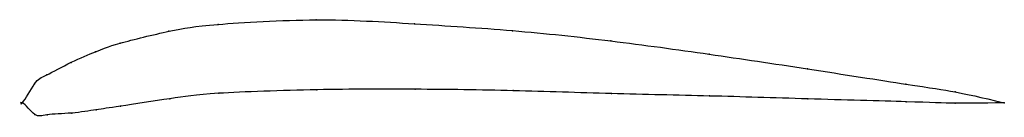
# Model space of a CAD drawing. Units: metres. Extents: x 0 to 1, y -0.01 to 0.08.
import ezdxf

# ---------------------------------------------------------------- set-up
doc = ezdxf.new("R2010")
doc.units = ezdxf.units.M

msp = doc.modelspace()

# ---------------------------------------------------------------- linework, layer by layer
at = {"color": 1}
msp.add_open_spline([(1, 0), (0.9487, 0.0118), (0.9523, 0.0107), (0.796, 0.035), (0.7005, 0.0494), (0.599, 0.0633), (0.4996, 0.074), (0.3981, 0.0802), (0.3031, 0.0864), (0.1842, 0.0792), (0.155, 0.0743), (0.0912, 0.0591), (0.0764, 0.0524), (0.05, 0.042), (0.0211, 0.0259), (0.0139, 0.0241), (-0.0027, -0.0075), (-0.0029, 0.006), (0.0143, -0.0164), (0.0215, -0.0115), (0.0505, -0.0111), (0.077, -0.0069), (0.0919, -0.0047), (0.1557, 0.0048), (0.185, 0.0097), (0.3039, 0.0138), (0.3988, 0.0139), (0.5002, 0.0126), (0.5996, 0.009), (0.7009, 0.007), (0.7964, 0.0039), (0.9524, -0.0004), (0.9488, -0.0011), (1, 0)], degree=3, knots=[0, 0, 0, 0, 0.060606, 0.090909, 0.121212, 0.151515, 0.181818, 0.212121, 0.242424, 0.272727, 0.30303, 0.333333, 0.363636, 0.393939, 0.424242, 0.454545, 0.484848, 0.515152, 0.545455, 0.575758, 0.606061, 0.636364, 0.666667, 0.69697, 0.727273, 0.757576, 0.787879, 0.818182, 0.848485, 0.878788, 0.909091, 0.939394, 1, 1, 1, 1], dxfattribs=at)
for p in [(0.2991, 0.0841), (0.1492, 0.0726), (0.1992, 0.0796), (0.3992, 0.0802), (0.4992, 0.0732), (0.0994, 0.0605), (0.5993, 0.0628), (0.0745, 0.0518), (0.0496, 0.041), (0.6995, 0.0493), (0.7996, 0.0344), (0.0247, 0.0283), (0.0123, 0.0191), (0.2999, 0.0132), (0.3999, 0.0137), (0.4999, 0.0123), (0.8998, 0.019), (0.9499, 0.011), (0, 0), (0, 0), (0.15, 0.0041), (0.1999, 0.0096), (0.5999, 0.0093), (0.6999, 0.0069), (0.8, 0.0039), (0.9, 0.0009), (1, 0), (1, 0), (0.0751, -0.0072), (0.1, -0.0034), (0.95, -0.0005), (0.0126, -0.0119), (0.0251, -0.0122), (0.0501, -0.0105)]:
    msp.add_point(p)

doc.saveas('drawing.dxf')
